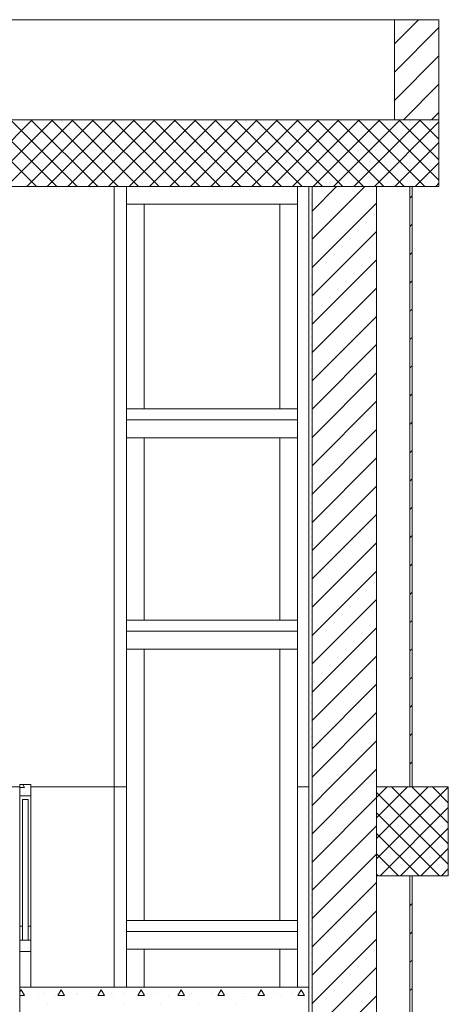
# Model space of a CAD drawing. Extents: x 2506129 to 2506520, y 4550998 to 4551331.
# Drawn here: x 2506182 to 2506184, y 4551138 to 4551143 of the extents above; entities that cross this region are included whole.
import ezdxf

# ---------------------------------------------------------------- set-up
doc = ezdxf.new("R2010")
doc.units = 0
doc.header["$MEASUREMENT"] = 0
doc.layers.get('0').update_dxf_attribs({"linetype": 'CONTINUOUS', "lineweight": 5})

msp = doc.modelspace()

# ---------------------------------------------------------------- linework, layer by layer
at = {"color": 7}
for p, q in [((2506184.1147, 4551142.8267), (2506180.8297, 4551142.8267)), ((2506180.8297, 4551142.8267), (2506184.1147, 4551142.8267)), ((2506184.1147, 4551142.3767), (2506184.1147, 4551142.8267)), ((2506184.1147, 4551142.7183), (2506184.2232, 4551142.8267)), ((2506184.1147, 4551142.3767), (2506184.1147, 4551142.8267)), ((2506184.1147, 4551142.8267), (2506184.3147, 4551142.8267)), ((2506184.1147, 4551142.591), (2506184.3147, 4551142.791)), ((2506184.3147, 4551142.3767), (2506184.3147, 4551142.8267)), ((2506184.1147, 4551142.4637), (2506184.3147, 4551142.6637)), ((2506184.155, 4551142.3767), (2506184.3147, 4551142.5364)), ((2506184.2823, 4551142.3767), (2506184.3147, 4551142.4091)), ((2506180.4297, 4551142.3767), (2506184.3147, 4551142.3767)), ((2506180.8297, 4551142.3767), (2506182.8297, 4551142.3767)), ((2506182.1862, 4551142.0767), (2506182.4862, 4551142.3767)), ((2506182.5047, 4551142.0767), (2506182.2047, 4551142.3767)), ((2506182.2782, 4551142.0767), (2506182.5782, 4551142.3767)), ((2506182.5966, 4551142.0767), (2506182.2966, 4551142.3767)), ((2506182.3701, 4551142.0767), (2506182.6701, 4551142.3767)), ((2506182.6886, 4551142.0767), (2506182.3886, 4551142.3767)), ((2506182.462, 4551142.0767), (2506182.762, 4551142.3767)), ((2506182.7805, 4551142.0767), (2506182.4805, 4551142.3767)), ((2506182.5539, 4551142.0767), (2506182.8539, 4551142.3767)), ((2506182.8724, 4551142.0767), (2506182.5724, 4551142.3767)), ((2506182.6459, 4551142.0767), (2506182.9459, 4551142.3767)), ((2506182.9643, 4551142.0767), (2506182.6643, 4551142.3767)), ((2506182.7378, 4551142.0767), (2506183.0378, 4551142.3767)), ((2506183.0563, 4551142.0767), (2506182.7563, 4551142.3767)), ((2506182.8297, 4551142.3767), (2506182.9097, 4551142.3767)), ((2506182.8297, 4551142.0767), (2506183.1297, 4551142.3767)), ((2506183.1482, 4551142.0767), (2506182.8482, 4551142.3767)), ((2506182.9097, 4551142.3767), (2506183.6797, 4551142.3767)), ((2506182.9216, 4551142.0767), (2506183.2216, 4551142.3767)), ((2506183.2401, 4551142.0767), (2506182.9401, 4551142.3767)), ((2506183.0136, 4551142.0767), (2506183.3136, 4551142.3767)), ((2506183.332, 4551142.0767), (2506183.032, 4551142.3767)), ((2506183.1055, 4551142.0767), (2506183.4055, 4551142.3767)), ((2506183.424, 4551142.0767), (2506183.124, 4551142.3767)), ((2506183.1974, 4551142.0767), (2506183.4974, 4551142.3767)), ((2506183.5159, 4551142.0767), (2506183.2159, 4551142.3767)), ((2506183.2893, 4551142.0767), (2506183.5893, 4551142.3767)), ((2506183.6078, 4551142.0767), (2506183.3078, 4551142.3767)), ((2506183.3813, 4551142.0767), (2506183.6813, 4551142.3767)), ((2506183.6997, 4551142.0767), (2506183.3997, 4551142.3767)), ((2506183.4732, 4551142.0767), (2506183.7732, 4551142.3767)), ((2506183.7916, 4551142.0767), (2506183.4916, 4551142.3767)), ((2506183.5651, 4551142.0767), (2506183.8651, 4551142.3767)), ((2506183.8836, 4551142.0767), (2506183.5836, 4551142.3767)), ((2506183.657, 4551142.0767), (2506183.957, 4551142.3767)), ((2506183.9755, 4551142.0767), (2506183.6755, 4551142.3767)), ((2506183.6797, 4551142.3767), (2506183.7597, 4551142.3767)), ((2506183.7489, 4551142.0767), (2506184.0489, 4551142.3767)), ((2506183.7597, 4551142.3767), (2506184.1147, 4551142.3767)), ((2506184.0674, 4551142.0767), (2506183.7674, 4551142.3767)), ((2506183.8409, 4551142.0767), (2506184.1409, 4551142.3767)), ((2506184.1593, 4551142.0767), (2506183.8593, 4551142.3767)), ((2506183.9328, 4551142.0767), (2506184.2328, 4551142.3767)), ((2506184.2513, 4551142.0767), (2506183.9513, 4551142.3767)), ((2506184.0247, 4551142.0767), (2506184.3147, 4551142.3667)), ((2506184.3147, 4551142.1052), (2506184.0432, 4551142.3767)), ((2506184.1147, 4551142.3767), (2506184.3147, 4551142.3767)), ((2506184.3147, 4551142.1971), (2506184.1351, 4551142.3767)), ((2506184.3147, 4551142.2891), (2506184.227, 4551142.3767)), ((2506184.3147, 4551142.0767), (2506184.3147, 4551142.3767)), ((2506184.1166, 4551142.0767), (2506184.3147, 4551142.2748)), ((2506184.2086, 4551142.0767), (2506184.3147, 4551142.1829)), ((2506184.3005, 4551142.0767), (2506184.3147, 4551142.0909)), ((2506180.4297, 4551142.0767), (2506184.3147, 4551142.0767)), ((2506182.8547, 4551142.0767), (2506181.0395, 4551142.0767)), ((2506182.8547, 4551139.3767), (2506182.8547, 4551142.0767)), ((2506182.8547, 4551139.3767), (2506182.8547, 4551142.0767)), ((2506182.9097, 4551142.0767), (2506182.8547, 4551142.0767)), ((2506182.8547, 4551142.0767), (2506182.8547, 4551139.3767)), ((2506182.9097, 4551139.3767), (2506182.9097, 4551142.0767)), ((2506182.9097, 4551139.3767), (2506182.9097, 4551142.0767)), ((2506183.6797, 4551142.0767), (2506182.9097, 4551142.0767)), ((2506182.9097, 4551142.0767), (2506182.9097, 4551141.9967)), ((2506183.7297, 4551142.0767), (2506183.6797, 4551142.0767)), ((2506183.6797, 4551142.0767), (2506183.6797, 4551139.3767)), ((2506183.6797, 4551139.3767), (2506183.6797, 4551142.0767)), ((2506183.6797, 4551141.9967), (2506183.6797, 4551142.0767)), ((2506183.7297, 4551139.3767), (2506183.7297, 4551142.0767)), ((2506183.7297, 4551142.0767), (2506183.7447, 4551142.0767)), ((2506183.7297, 4551139.3767), (2506183.7297, 4551142.0767)), ((2506183.7408, 4551142.0392), (2506183.7408, 4551142.0392)), ((2506183.7447, 4551141.9664), (2506183.855, 4551142.0767)), ((2506183.7447, 4551141.8391), (2506183.9823, 4551142.0767)), ((2506183.7447, 4551142.0767), (2506184.0347, 4551142.0767)), ((2506183.7447, 4551139.3767), (2506183.7447, 4551142.0767)), ((2506183.7447, 4551139.3767), (2506183.7447, 4551142.0767)), ((2506184.0347, 4551139.3767), (2506184.0347, 4551142.0767)), ((2506184.1847, 4551142.0767), (2506184.0347, 4551142.0767)), ((2506184.0347, 4551142.0767), (2506184.0347, 4551139.3767)), ((2506184.1847, 4551139.3767), (2506184.1847, 4551142.0767)), ((2506184.1847, 4551139.3767), (2506184.1847, 4551142.0767)), ((2506184.1847, 4551142.0767), (2506184.1947, 4551142.0767)), ((2506184.1947, 4551139.3767), (2506184.1947, 4551142.0767)), ((2506182.9097, 4551141.9967), (2506182.9097, 4551141.0767)), ((2506182.9897, 4551141.9967), (2506182.9097, 4551141.9967)), ((2506182.9097, 4551141.9967), (2506182.9897, 4551141.9967)), ((2506182.9897, 4551141.0767), (2506182.9897, 4551141.9967)), ((2506182.9897, 4551141.9967), (2506183.5997, 4551141.9967)), ((2506183.5997, 4551141.9967), (2506182.9897, 4551141.9967)), ((2506182.9897, 4551141.9967), (2506182.9897, 4551141.0767)), ((2506182.9897, 4551141.0767), (2506182.9897, 4551141.9967)), ((2506182.9897, 4551141.9967), (2506183.5997, 4551141.9967)), ((2506183.6797, 4551141.9967), (2506183.5997, 4551141.9967)), ((2506183.5997, 4551141.9967), (2506183.5997, 4551141.0767)), ((2506183.5997, 4551141.9967), (2506183.6797, 4551141.9967)), ((2506183.5997, 4551141.0767), (2506183.5997, 4551141.9967)), ((2506183.5997, 4551141.9967), (2506183.5997, 4551141.0767)), ((2506183.6797, 4551141.0767), (2506183.6797, 4551141.9967)), ((2506183.7408, 4551142.0017), (2506183.7408, 4551142.0017)), ((2506183.7447, 4551141.7119), (2506184.0347, 4551142.0019)), ((2506184.1847, 4551142.0246), (2506184.1947, 4551142.0346)), ((2506183.7408, 4551141.9642), (2506183.7408, 4551141.9642)), ((2506183.7408, 4551141.9267), (2506183.7408, 4551141.9267)), ((2506184.1847, 4551141.8973), (2506184.1947, 4551141.9073)), ((2506183.7408, 4551141.8892), (2506183.7408, 4551141.8892)), ((2506183.7447, 4551141.5846), (2506184.0347, 4551141.8746)), ((2506183.7408, 4551141.8517), (2506183.7408, 4551141.8517)), ((2506183.7408, 4551141.8142), (2506183.7408, 4551141.8142)), ((2506183.7408, 4551141.7767), (2506183.7408, 4551141.7767)), ((2506184.1847, 4551141.77), (2506184.1947, 4551141.78)), ((2506183.7408, 4551141.7392), (2506183.7408, 4551141.7392)), ((2506183.7447, 4551141.4573), (2506184.0347, 4551141.7473)), ((2506183.7408, 4551141.7017), (2506183.7408, 4551141.7017)), ((2506183.7408, 4551141.6642), (2506183.7408, 4551141.6642)), ((2506184.1847, 4551141.6427), (2506184.1947, 4551141.6527)), ((2506183.7408, 4551141.6267), (2506183.7408, 4551141.6267)), ((2506183.7447, 4551141.33), (2506184.0347, 4551141.62)), ((2506183.7408, 4551141.5892), (2506183.7408, 4551141.5892)), ((2506183.7408, 4551141.5517), (2506183.7408, 4551141.5517)), ((2506183.7408, 4551141.5142), (2506183.7408, 4551141.5142)), ((2506184.1847, 4551141.5155), (2506184.1947, 4551141.5255)), ((2506183.7408, 4551141.4767), (2506183.7408, 4551141.4767)), ((2506183.7447, 4551141.2027), (2506184.0347, 4551141.4927)), ((2506183.7408, 4551141.4392), (2506183.7408, 4551141.4392)), ((2506183.7408, 4551141.4017), (2506183.7408, 4551141.4017)), ((2506184.1847, 4551141.3882), (2506184.1947, 4551141.3982)), ((2506183.7408, 4551141.3642), (2506183.7408, 4551141.3642)), ((2506183.7447, 4551141.0755), (2506184.0347, 4551141.3655)), ((2506183.7408, 4551141.3267), (2506183.7408, 4551141.3267)), ((2506183.7408, 4551141.2892), (2506183.7408, 4551141.2892)), ((2506183.7408, 4551141.2517), (2506183.7408, 4551141.2517)), ((2506184.1847, 4551141.2609), (2506184.1947, 4551141.2709)), ((2506183.7408, 4551141.2142), (2506183.7408, 4551141.2142)), ((2506183.7447, 4551140.9482), (2506184.0347, 4551141.2382)), ((2506183.7408, 4551141.1767), (2506183.7408, 4551141.1767)), ((2506183.7408, 4551141.1392), (2506183.7408, 4551141.1392)), ((2506183.7447, 4551140.8209), (2506184.0347, 4551141.1109)), ((2506184.1847, 4551141.1336), (2506184.1947, 4551141.1436)), ((2506182.9097, 4551141.0767), (2506182.9897, 4551141.0767)), ((2506182.9897, 4551141.0767), (2506182.9097, 4551141.0767)), ((2506182.9097, 4551141.0767), (2506182.9097, 4551141.0267)), ((2506183.5997, 4551141.0767), (2506182.9897, 4551141.0767)), ((2506182.9897, 4551141.0767), (2506183.5997, 4551141.0767)), ((2506183.5997, 4551141.0767), (2506182.9897, 4551141.0767)), ((2506183.5997, 4551141.0767), (2506183.6797, 4551141.0767)), ((2506183.6797, 4551141.0767), (2506183.5997, 4551141.0767)), ((2506183.6797, 4551141.0267), (2506183.6797, 4551141.0767)), ((2506183.7408, 4551141.1017), (2506183.7408, 4551141.1017)), ((2506183.7408, 4551141.0642), (2506183.7408, 4551141.0642)), ((2506183.6797, 4551141.0267), (2506182.9097, 4551141.0267)), ((2506182.9097, 4551141.0267), (2506182.9097, 4551140.9467)), ((2506182.9097, 4551141.0267), (2506183.6797, 4551141.0267)), ((2506182.9097, 4551141.0267), (2506183.6797, 4551141.0267)), ((2506183.6797, 4551140.9467), (2506183.6797, 4551141.0267)), ((2506183.7408, 4551141.0267), (2506183.7408, 4551141.0267)), ((2506183.7408, 4551140.9892), (2506183.7408, 4551140.9892)), ((2506183.7447, 4551140.6936), (2506184.0347, 4551140.9836)), ((2506184.1847, 4551141.0064), (2506184.1947, 4551141.0164)), ((2506182.9097, 4551140.9467), (2506182.9097, 4551140.1267)), ((2506182.9897, 4551140.9467), (2506182.9097, 4551140.9467)), ((2506182.9097, 4551140.9467), (2506182.9897, 4551140.9467)), ((2506182.9897, 4551140.1267), (2506182.9897, 4551140.9467)), ((2506182.9897, 4551140.9467), (2506183.5997, 4551140.9467)), ((2506183.5997, 4551140.9467), (2506182.9897, 4551140.9467)), ((2506182.9897, 4551140.9467), (2506182.9897, 4551140.1267)), ((2506182.9897, 4551140.1267), (2506182.9897, 4551140.9467)), ((2506182.9897, 4551140.9467), (2506183.5997, 4551140.9467)), ((2506183.6797, 4551140.9467), (2506183.5997, 4551140.9467)), ((2506183.5997, 4551140.9467), (2506183.5997, 4551140.1267)), ((2506183.5997, 4551140.9467), (2506183.6797, 4551140.9467)), ((2506183.5997, 4551140.1267), (2506183.5997, 4551140.9467)), ((2506183.5997, 4551140.9467), (2506183.5997, 4551140.1267)), ((2506183.6797, 4551140.1267), (2506183.6797, 4551140.9467)), ((2506183.7408, 4551140.9517), (2506183.7408, 4551140.9517)), ((2506183.7408, 4551140.9142), (2506183.7408, 4551140.9142)), ((2506184.1847, 4551140.8791), (2506184.1947, 4551140.8891)), ((2506183.7408, 4551140.8767), (2506183.7408, 4551140.8767)), ((2506183.7447, 4551140.5664), (2506184.0347, 4551140.8564)), ((2506183.7408, 4551140.8392), (2506183.7408, 4551140.8392)), ((2506183.7408, 4551140.8017), (2506183.7408, 4551140.8017)), ((2506183.7408, 4551140.7642), (2506183.7408, 4551140.7642)), ((2506184.1847, 4551140.7518), (2506184.1947, 4551140.7618)), ((2506183.7408, 4551140.7267), (2506183.7408, 4551140.7267)), ((2506183.7447, 4551140.4391), (2506184.0347, 4551140.7291)), ((2506183.7408, 4551140.6892), (2506183.7408, 4551140.6892)), ((2506183.7408, 4551140.6517), (2506183.7408, 4551140.6517)), ((2506184.1847, 4551140.6245), (2506184.1947, 4551140.6345)), ((2506183.7408, 4551140.6142), (2506183.7408, 4551140.6142)), ((2506183.7408, 4551140.5767), (2506183.7408, 4551140.5767)), ((2506183.7447, 4551140.3118), (2506184.0347, 4551140.6018)), ((2506183.7408, 4551140.5392), (2506183.7408, 4551140.5392)), ((2506183.7408, 4551140.5017), (2506183.7408, 4551140.5017)), ((2506184.1847, 4551140.4972), (2506184.1947, 4551140.5072)), ((2506183.7408, 4551140.4642), (2506183.7408, 4551140.4642)), ((2506183.7447, 4551140.1845), (2506184.0347, 4551140.4745)), ((2506183.7408, 4551140.4267), (2506183.7408, 4551140.4267)), ((2506183.7408, 4551140.3892), (2506183.7408, 4551140.3892)), ((2506184.1847, 4551140.37), (2506184.1947, 4551140.38)), ((2506183.7408, 4551140.3517), (2506183.7408, 4551140.3517)), ((2506183.7408, 4551140.3142), (2506183.7408, 4551140.3142)), ((2506183.7447, 4551140.0572), (2506184.0347, 4551140.3472)), ((2506183.7408, 4551140.2767), (2506183.7408, 4551140.2767)), ((2506183.7408, 4551140.2392), (2506183.7408, 4551140.2392)), ((2506183.7447, 4551139.93), (2506184.0347, 4551140.22)), ((2506184.1847, 4551140.2427), (2506184.1947, 4551140.2527)), ((2506183.7408, 4551140.2017), (2506183.7408, 4551140.2017)), ((2506183.7408, 4551140.1642), (2506183.7408, 4551140.1642)), ((2506182.9097, 4551140.1267), (2506182.9897, 4551140.1267)), ((2506182.9897, 4551140.1267), (2506182.9097, 4551140.1267)), ((2506182.9097, 4551140.1267), (2506182.9097, 4551140.0767)), ((2506183.5997, 4551140.1267), (2506182.9897, 4551140.1267)), ((2506182.9897, 4551140.1267), (2506183.5997, 4551140.1267)), ((2506183.5997, 4551140.1267), (2506182.9897, 4551140.1267)), ((2506183.5997, 4551140.1267), (2506183.6797, 4551140.1267)), ((2506183.6797, 4551140.1267), (2506183.5997, 4551140.1267)), ((2506183.6797, 4551140.0767), (2506183.6797, 4551140.1267)), ((2506183.7408, 4551140.1267), (2506183.7408, 4551140.1267)), ((2506183.7408, 4551140.0892), (2506183.7408, 4551140.0892)), ((2506183.7447, 4551139.8027), (2506184.0347, 4551140.0927)), ((2506184.1847, 4551140.1154), (2506184.1947, 4551140.1254)), ((2506183.6797, 4551140.0767), (2506182.9097, 4551140.0767)), ((2506182.9097, 4551140.0767), (2506182.9097, 4551139.9967)), ((2506182.9097, 4551140.0767), (2506183.6797, 4551140.0767)), ((2506182.9097, 4551140.0767), (2506183.6797, 4551140.0767)), ((2506183.6797, 4551139.9967), (2506183.6797, 4551140.0767)), ((2506183.7408, 4551140.0517), (2506183.7408, 4551140.0517)), ((2506183.7408, 4551140.0142), (2506183.7408, 4551140.0142)), ((2506182.9097, 4551139.9967), (2506182.9097, 4551138.7767)), ((2506182.9897, 4551139.9967), (2506182.9097, 4551139.9967)), ((2506182.9097, 4551139.9967), (2506182.9897, 4551139.9967)), ((2506182.9897, 4551138.7767), (2506182.9897, 4551139.9967)), ((2506182.9897, 4551139.9967), (2506183.5997, 4551139.9967)), ((2506183.5997, 4551139.9967), (2506182.9897, 4551139.9967)), ((2506182.9897, 4551139.9967), (2506182.9897, 4551138.7767)), ((2506182.9897, 4551138.7767), (2506182.9897, 4551139.9967)), ((2506182.9897, 4551139.9967), (2506183.5997, 4551139.9967)), ((2506183.6797, 4551139.9967), (2506183.5997, 4551139.9967)), ((2506183.5997, 4551139.9967), (2506183.5997, 4551138.7767)), ((2506183.5997, 4551139.9967), (2506183.6797, 4551139.9967)), ((2506183.5997, 4551138.7767), (2506183.5997, 4551139.9967)), ((2506183.5997, 4551139.9967), (2506183.5997, 4551138.7767)), ((2506183.6797, 4551138.7767), (2506183.6797, 4551139.9967)), ((2506183.7408, 4551139.9767), (2506183.7408, 4551139.9767)), ((2506183.7447, 4551139.6754), (2506184.0347, 4551139.9654)), ((2506184.1847, 4551139.9881), (2506184.1947, 4551139.9981)), ((2506183.7408, 4551139.9392), (2506183.7408, 4551139.9392)), ((2506183.7408, 4551139.9017), (2506183.7408, 4551139.9017)), ((2506184.1847, 4551139.8608), (2506184.1947, 4551139.8708)), ((2506183.7408, 4551139.8642), (2506183.7408, 4551139.8642)), ((2506183.7408, 4551139.8267), (2506183.7408, 4551139.8267)), ((2506183.7447, 4551139.5481), (2506184.0347, 4551139.8381)), ((2506183.7408, 4551139.7892), (2506183.7408, 4551139.7892)), ((2506183.7408, 4551139.7517), (2506183.7408, 4551139.7517)), ((2506184.1847, 4551139.7336), (2506184.1947, 4551139.7436)), ((2506183.7408, 4551139.7142), (2506183.7408, 4551139.7142)), ((2506183.7447, 4551139.4208), (2506184.0347, 4551139.7108)), ((2506183.7408, 4551139.6767), (2506183.7408, 4551139.6767)), ((2506183.7408, 4551139.6392), (2506183.7408, 4551139.6392)), ((2506183.7408, 4551139.6017), (2506183.7408, 4551139.6017)), ((2506184.1847, 4551139.6063), (2506184.1947, 4551139.6163)), ((2506183.7408, 4551139.5642), (2506183.7408, 4551139.5642)), ((2506183.8279, 4551139.3767), (2506184.0347, 4551139.5836)), ((2506183.7408, 4551139.5267), (2506183.7408, 4551139.5267)), ((2506183.7408, 4551139.4892), (2506183.7408, 4551139.4892)), ((2506184.1847, 4551139.479), (2506184.1947, 4551139.489)), ((2506183.7408, 4551139.4517), (2506183.7408, 4551139.4517)), ((2506183.9552, 4551139.3767), (2506184.0347, 4551139.4563)), ((2506182.4297, 4551139.3767), (2506182.4297, 4551139.3873)), ((2506182.4297, 4551139.3873), (2506182.4797, 4551139.3873)), ((2506182.4297, 4551139.3873), (2506182.4797, 4551139.3873)), ((2506182.4297, 4551139.3373), (2506182.4297, 4551139.3873)), ((2506182.4508, 4551139.3741), (2506182.4431, 4551139.3873)), ((2506182.4797, 4551139.3873), (2506182.4797, 4551139.3767)), ((2506182.4797, 4551139.3373), (2506182.4797, 4551139.3873)), ((2506183.7408, 4551139.4142), (2506183.7408, 4551139.4142)), ((2506181.0395, 4551139.3767), (2506182.4297, 4551139.3767)), ((2506182.4297, 4551139.3741), (2506182.4508, 4551139.3741)), ((2506182.4297, 4551139.3373), (2506182.4297, 4551138.7502)), ((2506182.4797, 4551139.3373), (2506182.4297, 4551139.3373)), ((2506182.4297, 4551138.7502), (2506182.4297, 4551139.3373)), ((2506182.4297, 4551139.3373), (2506182.4797, 4551139.3373)), ((2506182.4508, 4551139.3467), (2506182.4508, 4551139.3467)), ((2506182.8547, 4551139.3767), (2506182.4797, 4551139.3767)), ((2506182.4797, 4551139.3767), (2506182.4797, 4551138.4767)), ((2506182.4797, 4551139.3767), (2506182.8547, 4551139.3767)), ((2506182.4797, 4551138.7502), (2506182.4797, 4551139.3373)), ((2506182.4797, 4551138.7502), (2506182.4797, 4551139.3373)), ((2506182.9097, 4551139.3767), (2506182.8547, 4551139.3767)), ((2506182.8547, 4551139.3767), (2506182.8547, 4551138.4767)), ((2506182.8547, 4551138.4767), (2506182.8547, 4551139.3767)), ((2506182.8547, 4551138.4767), (2506182.8547, 4551139.3767)), ((2506182.8547, 4551139.3767), (2506182.9097, 4551139.3767)), ((2506182.9097, 4551138.4767), (2506182.9097, 4551139.3767)), ((2506182.9097, 4551138.4767), (2506182.9097, 4551139.3767)), ((2506183.7297, 4551139.3767), (2506183.6797, 4551139.3767)), ((2506183.6797, 4551139.3767), (2506183.6797, 4551138.4767)), ((2506183.6797, 4551138.4767), (2506183.6797, 4551139.3767)), ((2506183.6797, 4551139.3767), (2506183.7297, 4551139.3767)), ((2506183.7297, 4551138.4767), (2506183.7297, 4551139.3767)), ((2506183.7297, 4551136.0767), (2506183.7297, 4551139.3767)), ((2506183.7408, 4551139.3392), (2506183.7408, 4551139.3392)), ((2506183.7447, 4551139.2936), (2506183.8279, 4551139.3767)), ((2506183.7447, 4551139.1663), (2506183.9552, 4551139.3767)), ((2506183.7447, 4551136.0767), (2506183.7447, 4551139.3767)), ((2506183.7447, 4551136.0767), (2506183.7447, 4551139.3767)), ((2506184.0297, 4551139.324), (2506184.0824, 4551139.3767)), ((2506184.0347, 4551136.0767), (2506184.0347, 4551139.3767)), ((2506184.0347, 4551139.3767), (2506184.1847, 4551139.3767)), ((2506184.0347, 4551139.2371), (2506184.1744, 4551139.3767)), ((2506184.0347, 4551139.1452), (2506184.2663, 4551139.3767)), ((2506184.0347, 4551139.3767), (2506184.3572, 4551139.3767)), ((2506184.0347, 4551139.0532), (2506184.3572, 4551139.3757)), ((2506184.3572, 4551139.0292), (2506184.0347, 4551139.3517)), ((2506184.3572, 4551139.1211), (2506184.1016, 4551139.3767)), ((2506184.3572, 4551139.2131), (2506184.1936, 4551139.3767)), ((2506184.3572, 4551139.305), (2506184.2855, 4551139.3767)), ((2506184.3572, 4551138.9767), (2506184.3572, 4551139.3767)), ((2506182.4422, 4551138.7502), (2506182.4422, 4551139.3198)), ((2506182.4422, 4551139.3198), (2506182.4672, 4551139.3198)), ((2506182.4672, 4551139.3198), (2506182.4422, 4551139.3198)), ((2506182.4422, 4551139.3198), (2506182.4422, 4551138.6873)), ((2506182.4422, 4551138.6873), (2506182.4422, 4551139.3198)), ((2506182.4672, 4551139.3198), (2506182.4422, 4551139.3198)), ((2506182.4672, 4551139.3198), (2506182.4672, 4551138.7502)), ((2506182.4672, 4551138.6873), (2506182.4672, 4551139.3198)), ((2506182.4672, 4551138.6873), (2506182.4672, 4551139.3198)), ((2506183.7408, 4551139.3017), (2506183.7408, 4551139.3017)), ((2506183.7447, 4551139.039), (2506184.0347, 4551139.329)), ((2506183.7408, 4551139.2642), (2506183.7408, 4551139.2642)), ((2506184.3178, 4551138.9767), (2506184.0347, 4551139.2598)), ((2506184.0501, 4551138.9767), (2506184.3572, 4551139.2838)), ((2506183.7408, 4551139.2267), (2506183.7408, 4551139.2267)), ((2506183.7447, 4551138.9117), (2506184.0347, 4551139.2017)), ((2506183.7408, 4551139.1892), (2506183.7408, 4551139.1892)), ((2506184.2259, 4551138.9767), (2506184.0347, 4551139.1679)), ((2506184.1421, 4551138.9767), (2506184.3572, 4551139.1919)), ((2506183.7408, 4551139.1517), (2506183.7408, 4551139.1517)), ((2506183.7408, 4551139.1142), (2506183.7408, 4551139.1142)), ((2506183.7408, 4551139.0767), (2506183.7408, 4551139.0767)), ((2506183.7447, 4551138.7844), (2506184.0347, 4551139.0744)), ((2506184.1339, 4551138.9767), (2506184.0347, 4551139.0759)), ((2506184.234, 4551138.9767), (2506184.3572, 4551139.1)), ((2506183.7408, 4551139.0392), (2506183.7408, 4551139.0392)), ((2506183.7408, 4551139.0017), (2506183.7408, 4551139.0017)), ((2506184.042, 4551138.9767), (2506184.0347, 4551138.984)), ((2506184.3259, 4551138.9767), (2506184.3572, 4551139.008)), ((2506183.7408, 4551138.9642), (2506183.7408, 4551138.9642)), ((2506183.7447, 4551138.6572), (2506184.0347, 4551138.9472)), ((2506184.1847, 4551138.9767), (2506184.0347, 4551138.9767)), ((2506184.0347, 4551138.9767), (2506184.0347, 4551136.0767)), ((2506184.0347, 4551138.9767), (2506184.3572, 4551138.9767)), ((2506184.1847, 4551136.0767), (2506184.1847, 4551138.9767)), ((2506184.1847, 4551136.0767), (2506184.1847, 4551138.9767)), ((2506184.1947, 4551136.0767), (2506184.1947, 4551138.9767)), ((2506183.7408, 4551138.9267), (2506183.7408, 4551138.9267)), ((2506183.7408, 4551138.8892), (2506183.7408, 4551138.8892)), ((2506183.7408, 4551138.8517), (2506183.7408, 4551138.8517)), ((2506184.1847, 4551138.8426), (2506184.1947, 4551138.8526)), ((2506183.7408, 4551138.8142), (2506183.7408, 4551138.8142)), ((2506183.7447, 4551138.5299), (2506184.0347, 4551138.8199)), ((2506182.9097, 4551138.7767), (2506182.9897, 4551138.7767)), ((2506182.9897, 4551138.7767), (2506182.9097, 4551138.7767)), ((2506182.9097, 4551138.7767), (2506182.9097, 4551138.7267)), ((2506183.5997, 4551138.7767), (2506182.9897, 4551138.7767)), ((2506182.9897, 4551138.7767), (2506183.5997, 4551138.7767)), ((2506183.5997, 4551138.7767), (2506182.9897, 4551138.7767)), ((2506183.5997, 4551138.7767), (2506183.6797, 4551138.7767)), ((2506183.6797, 4551138.7767), (2506183.5997, 4551138.7767)), ((2506183.6797, 4551138.7267), (2506183.6797, 4551138.7767)), ((2506183.7408, 4551138.7767), (2506183.7408, 4551138.7767)), ((2506182.4297, 4551138.7502), (2506182.4297, 4551138.6873)), ((2506182.4422, 4551138.7502), (2506182.4297, 4551138.7502)), ((2506182.4297, 4551138.7502), (2506182.4422, 4551138.7502)), ((2506182.4297, 4551138.6873), (2506182.4297, 4551138.7502)), ((2506182.4422, 4551138.7502), (2506182.4297, 4551138.7502)), ((2506182.4422, 4551138.6873), (2506182.4422, 4551138.7502)), ((2506182.4672, 4551138.7502), (2506182.4672, 4551138.6873)), ((2506182.4797, 4551138.7502), (2506182.4672, 4551138.7502)), ((2506182.4672, 4551138.7502), (2506182.4797, 4551138.7502)), ((2506182.4797, 4551138.7502), (2506182.4672, 4551138.7502)), ((2506182.4797, 4551138.6873), (2506182.4797, 4551138.7502)), ((2506182.4797, 4551138.6873), (2506182.4797, 4551138.7502)), ((2506183.6797, 4551138.7267), (2506182.9097, 4551138.7267)), ((2506182.9097, 4551138.7267), (2506182.9097, 4551138.6467)), ((2506182.9097, 4551138.7267), (2506183.6797, 4551138.7267)), ((2506182.9097, 4551138.7267), (2506183.6797, 4551138.7267)), ((2506183.6797, 4551138.6467), (2506183.6797, 4551138.7267)), ((2506183.7408, 4551138.7392), (2506183.7408, 4551138.7392)), ((2506184.1847, 4551138.7153), (2506184.1947, 4551138.7253)), ((2506182.4297, 4551138.6873), (2506182.4422, 4551138.6873)), ((2506182.4297, 4551138.6873), (2506182.4797, 4551138.6873)), ((2506182.4297, 4551138.6373), (2506182.4297, 4551138.6873)), ((2506182.4422, 4551138.6873), (2506182.4672, 4551138.6873)), ((2506182.4508, 4551138.6867), (2506182.4508, 4551138.6867)), ((2506182.4672, 4551138.6873), (2506182.4797, 4551138.6873)), ((2506182.4797, 4551138.6373), (2506182.4797, 4551138.6873)), ((2506183.7408, 4551138.7017), (2506183.7408, 4551138.7017)), ((2506183.7447, 4551138.4026), (2506184.0347, 4551138.6926)), ((2506182.4797, 4551138.6373), (2506182.4297, 4551138.6373)), ((2506182.4297, 4551138.6373), (2506182.4297, 4551138.4767)), ((2506182.4297, 4551138.4767), (2506182.4297, 4551138.6373)), ((2506182.4297, 4551138.6373), (2506182.4797, 4551138.6373)), ((2506182.4709, 4551138.6562), (2506182.4709, 4551138.6562)), ((2506182.4797, 4551138.4767), (2506182.4797, 4551138.6373)), ((2506182.4797, 4551138.4767), (2506182.4797, 4551138.6373)), ((2506182.9897, 4551138.6467), (2506182.9097, 4551138.6467)), ((2506182.9097, 4551138.6467), (2506182.9097, 4551138.4767)), ((2506182.9097, 4551138.6467), (2506182.9897, 4551138.6467)), ((2506182.9897, 4551138.4767), (2506182.9897, 4551138.6467)), ((2506182.9897, 4551138.6467), (2506183.5997, 4551138.6467)), ((2506183.5997, 4551138.6467), (2506182.9897, 4551138.6467)), ((2506182.9897, 4551138.6467), (2506182.9897, 4551138.4767)), ((2506182.9897, 4551138.4767), (2506182.9897, 4551138.6467)), ((2506182.9897, 4551138.6467), (2506183.5997, 4551138.6467)), ((2506183.6797, 4551138.6467), (2506183.5997, 4551138.6467)), ((2506183.5997, 4551138.6467), (2506183.5997, 4551138.4767)), ((2506183.5997, 4551138.6467), (2506183.6797, 4551138.6467)), ((2506183.5997, 4551138.4767), (2506183.5997, 4551138.6467)), ((2506183.5997, 4551138.6467), (2506183.5997, 4551138.4767)), ((2506183.6797, 4551138.4767), (2506183.6797, 4551138.6467)), ((2506183.7408, 4551138.6642), (2506183.7408, 4551138.6642)), ((2506183.7408, 4551138.6267), (2506183.7408, 4551138.6267)), ((2506183.7408, 4551138.5892), (2506183.7408, 4551138.5892)), ((2506184.1847, 4551138.588), (2506184.1947, 4551138.598)), ((2506183.7408, 4551138.5517), (2506183.7408, 4551138.5517)), ((2506183.7447, 4551138.2753), (2506184.0347, 4551138.5653)), ((2506183.7408, 4551138.5142), (2506183.7408, 4551138.5142)), ((2506182.4297, 4551138.4767), (2506182.4797, 4551138.4767)), ((2506182.4297, 4551138.4767), (2506183.7297, 4551138.4767)), ((2506182.4297, 4551138.4567), (2506182.4297, 4551138.4767)), ((2506182.4297, 4551138.4543), (2506182.4311, 4551138.4567)), ((2506182.4297, 4551138.0964), (2506182.4297, 4551138.4567)), ((2506182.4311, 4551138.4567), (2506182.4358, 4551138.4647)), ((2506182.4404, 4551138.4567), (2506182.4358, 4551138.4647)), ((2506182.4508, 4551138.4388), (2506182.4404, 4551138.4567)), ((2506182.4797, 4551138.4767), (2506182.8547, 4551138.4767)), ((2506182.5452, 4551138.4759), (2506182.5452, 4551138.4759)), ((2506182.6008, 4551138.4388), (2506182.6111, 4551138.4567)), ((2506182.6111, 4551138.4567), (2506182.6158, 4551138.4647)), ((2506182.6204, 4551138.4567), (2506182.6158, 4551138.4647)), ((2506182.6308, 4551138.4388), (2506182.6204, 4551138.4567)), ((2506182.7149, 4551138.4759), (2506182.7149, 4551138.4759)), ((2506182.7808, 4551138.4388), (2506182.7911, 4551138.4567)), ((2506182.7911, 4551138.4567), (2506182.7958, 4551138.4647)), ((2506182.8004, 4551138.4567), (2506182.7958, 4551138.4647)), ((2506182.8108, 4551138.4388), (2506182.8004, 4551138.4567)), ((2506182.8547, 4551138.4767), (2506182.9097, 4551138.4767)), ((2506182.8846, 4551138.4759), (2506182.8846, 4551138.4759)), ((2506182.9097, 4551138.4767), (2506182.9897, 4551138.4767)), ((2506182.9608, 4551138.4388), (2506182.9711, 4551138.4567)), ((2506182.9711, 4551138.4567), (2506182.9758, 4551138.4647)), ((2506182.9804, 4551138.4567), (2506182.9758, 4551138.4647)), ((2506182.9908, 4551138.4388), (2506182.9804, 4551138.4567)), ((2506182.9897, 4551138.4767), (2506183.5997, 4551138.4767)), ((2506183.0543, 4551138.4759), (2506183.0543, 4551138.4759)), ((2506183.1408, 4551138.4388), (2506183.1511, 4551138.4567)), ((2506183.1511, 4551138.4567), (2506183.1558, 4551138.4647)), ((2506183.1604, 4551138.4567), (2506183.1558, 4551138.4647)), ((2506183.1708, 4551138.4388), (2506183.1604, 4551138.4567)), ((2506183.224, 4551138.4759), (2506183.224, 4551138.4759)), ((2506183.3208, 4551138.4388), (2506183.3311, 4551138.4567)), ((2506183.3311, 4551138.4567), (2506183.3358, 4551138.4647)), ((2506183.3404, 4551138.4567), (2506183.3358, 4551138.4647)), ((2506183.3508, 4551138.4388), (2506183.3404, 4551138.4567)), ((2506183.3937, 4551138.4759), (2506183.3937, 4551138.4759)), ((2506183.5008, 4551138.4388), (2506183.5111, 4551138.4567)), ((2506183.5111, 4551138.4567), (2506183.5158, 4551138.4647)), ((2506183.5204, 4551138.4567), (2506183.5158, 4551138.4647)), ((2506183.5308, 4551138.4388), (2506183.5204, 4551138.4567)), ((2506183.5634, 4551138.4759), (2506183.5634, 4551138.4759)), ((2506183.5997, 4551138.4767), (2506183.6797, 4551138.4767)), ((2506183.6797, 4551138.4767), (2506183.7297, 4551138.4767)), ((2506183.6808, 4551138.4388), (2506183.6911, 4551138.4567)), ((2506183.6911, 4551138.4567), (2506183.6958, 4551138.4647)), ((2506183.7004, 4551138.4567), (2506183.6958, 4551138.4647)), ((2506183.7108, 4551138.4388), (2506183.7004, 4551138.4567)), ((2506183.7297, 4551138.4567), (2506183.7297, 4551138.4767)), ((2506183.7297, 4551138.0964), (2506183.7297, 4551138.4567)), ((2506183.7408, 4551138.4767), (2506183.7408, 4551138.4767)), ((2506184.1847, 4551138.4608), (2506184.1947, 4551138.4708)), ((2506182.4297, 4551138.4388), (2506182.4508, 4551138.4388)), ((2506182.4508, 4551138.4467), (2506182.4508, 4551138.4467)), ((2506182.5134, 4551138.4441), (2506182.5134, 4551138.4441)), ((2506182.5408, 4551138.4467), (2506182.5408, 4551138.4467)), ((2506182.5876, 4551138.4334), (2506182.5876, 4551138.4334)), ((2506182.6008, 4551138.4467), (2506182.6008, 4551138.4467)), ((2506182.6008, 4551138.4388), (2506182.6308, 4551138.4388)), ((2506182.6831, 4551138.4441), (2506182.6831, 4551138.4441)), ((2506182.6908, 4551138.4467), (2506182.6908, 4551138.4467)), ((2506182.7508, 4551138.4467), (2506182.7508, 4551138.4467)), ((2506182.7573, 4551138.4334), (2506182.7573, 4551138.4334)), ((2506182.7808, 4551138.4388), (2506182.8108, 4551138.4388)), ((2506182.8408, 4551138.4467), (2506182.8408, 4551138.4467)), ((2506182.8528, 4551138.4441), (2506182.8528, 4551138.4441)), ((2506182.9008, 4551138.4467), (2506182.9008, 4551138.4467)), ((2506182.927, 4551138.4334), (2506182.927, 4551138.4334)), ((2506182.9608, 4551138.4388), (2506182.9908, 4551138.4388)), ((2506182.9908, 4551138.4467), (2506182.9908, 4551138.4467)), ((2506183.0225, 4551138.4441), (2506183.0225, 4551138.4441)), ((2506183.0508, 4551138.4467), (2506183.0508, 4551138.4467)), ((2506183.0967, 4551138.4334), (2506183.0967, 4551138.4334)), ((2506183.1408, 4551138.4467), (2506183.1408, 4551138.4467)), ((2506183.1408, 4551138.4388), (2506183.1708, 4551138.4388)), ((2506183.1922, 4551138.4441), (2506183.1922, 4551138.4441)), ((2506183.2008, 4551138.4467), (2506183.2008, 4551138.4467)), ((2506183.2664, 4551138.4334), (2506183.2664, 4551138.4334)), ((2506183.2908, 4551138.4467), (2506183.2908, 4551138.4467)), ((2506183.3208, 4551138.4388), (2506183.3508, 4551138.4388)), ((2506183.3508, 4551138.4467), (2506183.3508, 4551138.4467)), ((2506183.3619, 4551138.4441), (2506183.3619, 4551138.4441)), ((2506183.4361, 4551138.4334), (2506183.4361, 4551138.4334)), ((2506183.4408, 4551138.4467), (2506183.4408, 4551138.4467)), ((2506183.5008, 4551138.4467), (2506183.5008, 4551138.4467)), ((2506183.5008, 4551138.4388), (2506183.5308, 4551138.4388)), ((2506183.5316, 4551138.4441), (2506183.5316, 4551138.4441)), ((2506183.5908, 4551138.4467), (2506183.5908, 4551138.4467)), ((2506183.6058, 4551138.4334), (2506183.6058, 4551138.4334)), ((2506183.6508, 4551138.4467), (2506183.6508, 4551138.4467)), ((2506183.6808, 4551138.4388), (2506183.7108, 4551138.4388)), ((2506183.7013, 4551138.4441), (2506183.7013, 4551138.4441)), ((2506183.7408, 4551138.4392), (2506183.7408, 4551138.4392)), ((2506183.7447, 4551138.148), (2506184.0347, 4551138.438)), ((2506182.5558, 4551138.4016), (2506182.5558, 4551138.4016)), ((2506182.7255, 4551138.4016), (2506182.7255, 4551138.4016)), ((2506182.8952, 4551138.4016), (2506182.8952, 4551138.4016)), ((2506183.0649, 4551138.4016), (2506183.0649, 4551138.4016)), ((2506183.2346, 4551138.4016), (2506183.2346, 4551138.4016)), ((2506183.4043, 4551138.4016), (2506183.4043, 4551138.4016)), ((2506183.574, 4551138.4016), (2506183.574, 4551138.4016)), ((2506183.7408, 4551138.4017), (2506183.7408, 4551138.4017))]:
    msp.add_line(p, q, dxfattribs=at)

doc.saveas('drawing.dxf')
